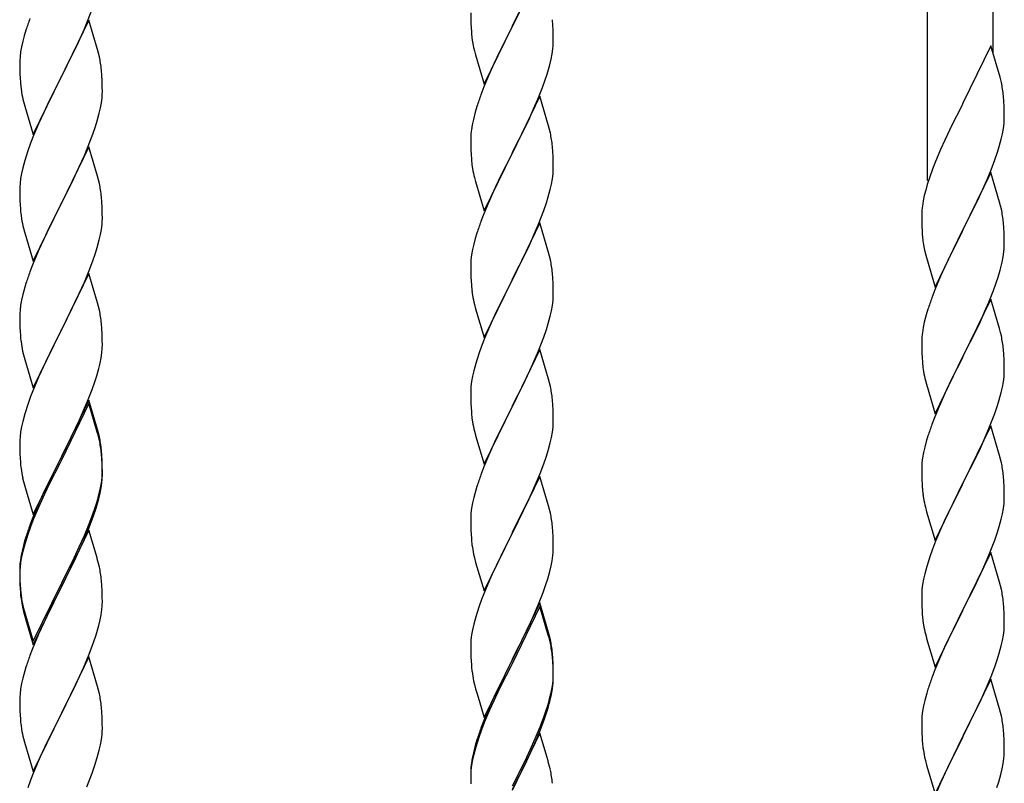
# Model space of a CAD drawing. Units: millimetres. Extents: x 250 to 8280, y 75 to 5795.
# Drawn here: x 4726 to 4981, y 1550 to 1748 of the extents above; entities that cross this region are included whole.
import ezdxf

# ---------------------------------------------------------------- set-up
doc = ezdxf.new("R2010")
doc.units = ezdxf.units.MM
doc.layers.add('YKK_A1', color=4, linetype='Continuous', lineweight=30)

msp = doc.modelspace()

# ---------------------------------------------------------------- linework, layer by layer
at = {"layer": 'YKK_A1', "linetype": 'Continuous', "ltscale": 0.5}
for p, q in [((4961.46, 1706.39), (4961.46, 1947.71)), ((4978.46, 1739.3), (4978.46, 1940.06)), ((4860.86, 1761.12), (4853.64, 1746.26)), ((4743.53, 1747.76), (4744.9, 1751.3)), ((4842.92, 1749.93), (4842.94, 1748.07)), ((4853.81, 1746.6), (4855.52, 1749.98)), ((4743.86, 1748.04), (4736.64, 1733.18)), ((4742.69, 1745.74), (4743.53, 1747.76)), ((4746.13, 1740.39), (4743.86, 1748.04)), ((4842.94, 1748.07), (4842.97, 1747.06)), ((4864.25, 1746.72), (4864.14, 1748.13)), ((4727.53, 1745.43), (4727.1, 1743.96)), ((4741.14, 1742.3), (4742.69, 1745.74)), ((4842.97, 1747.06), (4843.01, 1746.12)), ((4843.01, 1746.12), (4843.09, 1744.95)), ((4846.41, 1731.41), (4853.64, 1746.26)), ((4853.3, 1745.59), (4850.47, 1739.95)), ((4853.64, 1746.26), (4853.3, 1745.59)), ((4853.64, 1746.26), (4853.81, 1746.6)), ((4864.31, 1745.47), (4864.25, 1746.72)), ((4864.35, 1743.74), (4864.31, 1745.47)), ((4726.72, 1742.52), (4726.4, 1741.12)), ((4727.1, 1743.96), (4726.72, 1742.52)), ((4740.03, 1739.95), (4741.14, 1742.3)), ((4843.26, 1743.36), (4843.41, 1742.37)), ((4843.41, 1742.37), (4843.58, 1741.42)), ((4864.34, 1741.8), (4864.36, 1742.6)), ((4864.36, 1742.6), (4864.35, 1743.74)), ((4726.16, 1739.77), (4726, 1738.48)), ((4726.4, 1741.12), (4726.16, 1739.77)), ((4738.52, 1736.9), (4740.03, 1739.95)), ((4746.38, 1739.44), (4746.13, 1740.39)), ((4843.58, 1741.42), (4843.68, 1740.95)), ((4843.68, 1740.95), (4843.9, 1740.01)), ((4843.9, 1740.01), (4844.15, 1739.05)), ((4850.47, 1739.95), (4848.91, 1736.67)), ((4864.04, 1739.23), (4864.23, 1740.54)), ((4977.86, 1741.34), (4970.64, 1726.48)), ((4980.25, 1733.21), (4977.86, 1741.34)), ((4725.94, 1737.65), (4725.92, 1736.85)), ((4726, 1738.48), (4725.94, 1737.65)), ((4746.59, 1738.5), (4746.38, 1739.44)), ((4844.15, 1739.05), (4846.41, 1731.41)), ((4863.44, 1736.45), (4863.78, 1737.86)), ((4863.78, 1737.86), (4864.04, 1739.23)), ((4725.92, 1736.85), (4725.94, 1734.99)), ((4725.94, 1734.99), (4725.97, 1733.98)), ((4736.81, 1733.51), (4738.52, 1736.9)), ((4747.25, 1733.63), (4747.14, 1735.04)), ((4848.91, 1736.67), (4847.81, 1734.2)), ((4725.97, 1733.98), (4726.01, 1733.04)), ((4726.01, 1733.04), (4726.09, 1731.87)), ((4729.41, 1718.32), (4736.64, 1733.18)), ((4736.3, 1732.51), (4733.47, 1726.87)), ((4736.64, 1733.18), (4736.3, 1732.51)), ((4736.64, 1733.18), (4736.81, 1733.51)), ((4747.31, 1732.39), (4747.25, 1733.63)), ((4747.35, 1730.66), (4747.31, 1732.39)), ((4847.81, 1734.2), (4846.34, 1730.68)), ((4861.53, 1730.51), (4862.25, 1732.52)), ((4862.25, 1732.52), (4862.74, 1734.02)), ((4980.59, 1731.8), (4980.25, 1733.21)), ((4726.26, 1730.28), (4726.41, 1729.29)), ((4747.34, 1728.72), (4747.36, 1729.52)), ((4747.36, 1729.52), (4747.35, 1730.66)), ((4846.34, 1730.68), (4845.56, 1728.65)), ((4860.33, 1727.47), (4861.53, 1730.51)), ((4726.9, 1726.93), (4727.21, 1725.73)), ((4733.47, 1726.87), (4732.14, 1724.07)), ((4747.11, 1726.59), (4747.28, 1727.89)), ((4747.28, 1727.89), (4747.34, 1728.72)), ((4860.86, 1728.26), (4853.64, 1713.39)), ((4859.25, 1724.96), (4860.33, 1727.47)), ((4863.13, 1720.61), (4860.86, 1728.26)), ((4981.25, 1726.93), (4981.14, 1728.34)), ((4981.31, 1725.69), (4981.25, 1726.93)), ((4727.21, 1725.73), (4729.41, 1718.32)), ((4746.56, 1723.84), (4746.87, 1725.24)), ((4746.87, 1725.24), (4747.11, 1726.59)), ((4844.53, 1725.64), (4844.1, 1724.17)), ((4858.14, 1722.51), (4859.25, 1724.96)), ((4970.3, 1725.81), (4967.69, 1720.62)), ((4970.64, 1726.48), (4970.3, 1725.81)), ((4981.35, 1723.96), (4981.31, 1725.69)), ((4732.14, 1724.07), (4730.81, 1721.12)), ((4745.59, 1720.44), (4746.04, 1721.92)), ((4746.04, 1721.92), (4746.56, 1723.84)), ((4843.61, 1722.26), (4843.32, 1720.88)), ((4844.1, 1724.17), (4843.61, 1722.26)), ((4857.03, 1720.17), (4858.14, 1722.51)), ((4981.28, 1721.19), (4981.34, 1722.02)), ((4981.34, 1722.02), (4981.36, 1722.81)), ((4981.36, 1722.81), (4981.35, 1723.96)), ((4730.81, 1721.12), (4729.54, 1718.1)), ((4744.9, 1718.43), (4745.59, 1720.44)), ((4843.32, 1720.88), (4843.1, 1719.55)), ((4855.52, 1717.11), (4857.03, 1720.17)), ((4863.38, 1719.65), (4863.13, 1720.61)), ((4863.59, 1718.72), (4863.38, 1719.65)), ((4967.69, 1720.62), (4966.58, 1718.32)), ((4980.87, 1718.54), (4981.11, 1719.89)), ((4981.11, 1719.89), (4981.28, 1721.19)), ((4729.54, 1718.1), (4728.75, 1716.07)), ((4743.53, 1714.89), (4744.9, 1718.43)), ((4842.97, 1718.27), (4842.92, 1717.46)), ((4842.92, 1717.46), (4842.92, 1717.06)), ((4842.92, 1717.06), (4842.94, 1715.2)), ((4853.81, 1713.72), (4855.52, 1717.11)), ((4965.91, 1716.88), (4964.81, 1714.42)), ((4966.58, 1718.32), (4965.91, 1716.88)), ((4980.04, 1715.22), (4980.56, 1717.14)), ((4980.56, 1717.14), (4980.87, 1718.54)), ((4728.02, 1714.06), (4727.24, 1711.58)), ((4728.75, 1716.07), (4728.02, 1714.06)), ((4743.86, 1715.17), (4736.64, 1700.31)), ((4742.69, 1712.88), (4743.53, 1714.89)), ((4746.13, 1707.53), (4743.86, 1715.17)), ((4842.94, 1715.2), (4842.97, 1714.19)), ((4842.97, 1714.19), (4843.01, 1713.25)), ((4864.25, 1713.85), (4864.14, 1715.26)), ((4964.81, 1714.42), (4963.34, 1710.89)), ((4979.59, 1713.74), (4980.04, 1715.22)), ((4727.24, 1711.58), (4726.72, 1709.65)), ((4741.36, 1709.92), (4742.69, 1712.88)), ((4843.01, 1713.25), (4843.11, 1711.81)), ((4843.11, 1711.81), (4843.26, 1710.49)), ((4846.41, 1698.54), (4853.64, 1713.39)), ((4853.47, 1713.06), (4850.69, 1707.53)), ((4853.64, 1713.39), (4853.47, 1713.06)), ((4853.64, 1713.39), (4853.81, 1713.72)), ((4864.31, 1712.6), (4864.25, 1713.85)), ((4864.35, 1710.88), (4864.31, 1712.6)), ((4977.94, 1709.2), (4978.9, 1711.73)), ((4978.9, 1711.73), (4979.59, 1713.74)), ((4726.72, 1709.65), (4726.4, 1708.25)), ((4740.69, 1708.48), (4741.36, 1709.92)), ((4843.26, 1710.49), (4843.41, 1709.5)), ((4864.28, 1708.1), (4864.34, 1708.93)), ((4864.34, 1708.93), (4864.36, 1709.73)), ((4864.36, 1709.73), (4864.35, 1710.88)), ((4962.75, 1709.37), (4962.02, 1707.35)), ((4963.34, 1710.89), (4962.75, 1709.37)), ((4976.9, 1706.67), (4977.94, 1709.2)), ((4726.16, 1706.9), (4726, 1705.61)), ((4726.4, 1708.25), (4726.16, 1706.9)), ((4739.59, 1706.18), (4740.69, 1708.48)), ((4746.38, 1706.57), (4746.13, 1707.53)), ((4746.59, 1705.63), (4746.38, 1706.57)), ((4843.9, 1707.14), (4844.15, 1706.18)), ((4850.69, 1707.53), (4849.36, 1704.76)), ((4863.87, 1705.45), (4864.11, 1706.81)), ((4864.11, 1706.81), (4864.28, 1708.1)), ((4962.02, 1707.35), (4961.38, 1705.37)), ((4977.86, 1708.47), (4970.64, 1693.61)), ((4976.47, 1705.67), (4976.9, 1706.67)), ((4980.13, 1700.82), (4977.86, 1708.47)), ((4725.94, 1704.78), (4725.92, 1703.98)), ((4725.92, 1703.98), (4725.94, 1702.12)), ((4726, 1705.61), (4725.94, 1704.78)), ((4736.81, 1700.65), (4739.59, 1706.18)), ((4844.15, 1706.18), (4846.41, 1698.54)), ((4848.91, 1703.8), (4847.16, 1699.83)), ((4849.36, 1704.76), (4848.91, 1703.8)), ((4863.04, 1702.13), (4863.56, 1704.06)), ((4863.56, 1704.06), (4863.87, 1705.45)), ((4960.96, 1703.91), (4960.61, 1702.48)), ((4961.38, 1705.37), (4960.96, 1703.91)), ((4974.92, 1702.25), (4976.47, 1705.67)), ((4725.94, 1702.12), (4725.97, 1701.11)), ((4747.25, 1700.76), (4747.14, 1702.18)), ((4862.59, 1700.65), (4863.04, 1702.13)), ((4960.61, 1702.48), (4960.32, 1701.1)), ((4972.52, 1697.33), (4974.92, 1702.25)), ((4725.97, 1701.11), (4726.01, 1700.17)), ((4726.01, 1700.17), (4726.09, 1699)), ((4729.41, 1685.45), (4736.64, 1700.31)), ((4736.47, 1699.98), (4733.47, 1694)), ((4736.64, 1700.31), (4736.47, 1699.98)), ((4736.64, 1700.31), (4736.81, 1700.65)), ((4747.31, 1699.52), (4747.25, 1700.76)), ((4747.35, 1697.79), (4747.31, 1699.52)), ((4847.16, 1699.83), (4846.14, 1697.3)), ((4861.9, 1698.65), (4862.59, 1700.65)), ((4960.32, 1701.1), (4960.1, 1699.76)), ((4980.38, 1699.87), (4980.13, 1700.82)), ((4980.59, 1698.93), (4980.38, 1699.87)), ((4726.26, 1697.41), (4726.41, 1696.42)), ((4747.34, 1695.85), (4747.36, 1696.65)), ((4747.36, 1696.65), (4747.35, 1697.79)), ((4846.14, 1697.3), (4845.56, 1695.78)), ((4860.53, 1695.1), (4861.9, 1698.65)), ((4959.97, 1698.49), (4959.92, 1697.67)), ((4959.92, 1697.67), (4959.92, 1697.28)), ((4959.92, 1697.28), (4959.94, 1695.42)), ((4970.81, 1693.94), (4972.52, 1697.33)), ((4726.9, 1694.06), (4727.15, 1693.1)), ((4733.47, 1694), (4732.14, 1691.2)), ((4746.87, 1692.37), (4747.11, 1693.72)), ((4747.11, 1693.72), (4747.28, 1695.02)), ((4747.28, 1695.02), (4747.34, 1695.85)), ((4860.86, 1695.38), (4853.64, 1680.53)), ((4859.69, 1693.09), (4860.53, 1695.1)), ((4863.13, 1687.74), (4860.86, 1695.38)), ((4959.94, 1695.42), (4959.97, 1694.41)), ((4959.97, 1694.41), (4960.01, 1693.46)), ((4963.41, 1678.75), (4970.64, 1693.61)), ((4970.64, 1693.61), (4970.3, 1692.94)), ((4970.64, 1693.61), (4970.81, 1693.94)), ((4981.25, 1694.06), (4981.14, 1695.47)), ((4981.31, 1692.82), (4981.25, 1694.06)), ((4727.15, 1693.1), (4727.21, 1692.86)), ((4727.21, 1692.86), (4729.41, 1685.45)), ((4732.14, 1691.2), (4730.81, 1688.25)), ((4746.56, 1690.97), (4746.87, 1692.37)), ((4844.1, 1691.31), (4843.72, 1689.87)), ((4844.53, 1692.78), (4844.1, 1691.31)), ((4858.14, 1689.65), (4859.69, 1693.09)), ((4960.01, 1693.46), (4960.09, 1692.3)), ((4970.3, 1692.94), (4967.47, 1687.3)), ((4981.35, 1691.09), (4981.31, 1692.82)), ((4981.36, 1689.94), (4981.35, 1691.09)), ((4745.59, 1687.57), (4746.04, 1689.05)), ((4746.04, 1689.05), (4746.56, 1690.97)), ((4843.4, 1688.47), (4843.16, 1687.12)), ((4843.72, 1689.87), (4843.4, 1688.47)), ((4857.03, 1687.3), (4858.14, 1689.65)), ((4960.26, 1690.71), (4960.41, 1689.72)), ((4960.41, 1689.72), (4960.58, 1688.77)), ((4960.58, 1688.77), (4960.68, 1688.3)), ((4981.34, 1689.14), (4981.36, 1689.94)), ((4730.81, 1688.25), (4729.34, 1684.72)), ((4744.9, 1685.57), (4745.59, 1687.57)), ((4843.16, 1687.12), (4843, 1685.82)), ((4855.52, 1684.24), (4857.03, 1687.3)), ((4863.38, 1686.78), (4863.13, 1687.74)), ((4863.59, 1685.84), (4863.38, 1686.78)), ((4960.68, 1688.3), (4960.9, 1687.36)), ((4960.9, 1687.36), (4961.15, 1686.4)), ((4961.15, 1686.4), (4963.41, 1678.75)), ((4967.47, 1687.3), (4965.91, 1684.01)), ((4980.78, 1685.21), (4981.04, 1686.57)), ((4981.04, 1686.57), (4981.23, 1687.89)), ((4729.34, 1684.72), (4728.56, 1682.7)), ((4743.94, 1683.03), (4744.9, 1685.57)), ((4842.94, 1684.99), (4842.92, 1684.19)), ((4842.92, 1684.19), (4842.94, 1682.33)), ((4843, 1685.82), (4842.94, 1684.99)), ((4853.81, 1680.86), (4855.52, 1684.24)), ((4965.91, 1684.01), (4964.81, 1681.55)), ((4980.44, 1683.79), (4980.78, 1685.21)), ((4743.86, 1682.3), (4736.64, 1667.44)), ((4742.69, 1680.01), (4743.94, 1683.03)), ((4746.13, 1674.66), (4743.86, 1682.3)), ((4842.94, 1682.33), (4842.97, 1681.32)), ((4842.97, 1681.32), (4843.01, 1680.38)), ((4853.64, 1680.53), (4853.81, 1680.86)), ((4864.25, 1680.98), (4864.14, 1682.39)), ((4864.31, 1679.73), (4864.25, 1680.98)), ((4964.81, 1681.55), (4963.34, 1678.02)), ((4979.25, 1679.87), (4979.74, 1681.36)), ((4727.24, 1678.71), (4726.72, 1676.78)), ((4727.53, 1679.69), (4727.24, 1678.71)), ((4741.36, 1677.05), (4742.69, 1680.01)), ((4843.01, 1680.38), (4843.09, 1679.22)), ((4846.41, 1665.67), (4853.64, 1680.53)), ((4853.3, 1679.85), (4850.47, 1674.21)), ((4853.64, 1680.53), (4853.3, 1679.85)), ((4864.35, 1678.01), (4864.31, 1679.73)), ((4978.53, 1677.85), (4979.25, 1679.87)), ((4726.72, 1676.78), (4726.4, 1675.39)), ((4736.81, 1667.77), (4741.36, 1677.05)), ((4843.26, 1677.62), (4843.41, 1676.64)), ((4864.28, 1675.23), (4864.34, 1676.06)), ((4864.34, 1676.06), (4864.36, 1676.86)), ((4864.36, 1676.86), (4864.35, 1678.01)), ((4963.34, 1678.02), (4962.56, 1675.99)), ((4977.33, 1674.81), (4978.53, 1677.85)), ((4726.16, 1674.03), (4726, 1672.74)), ((4726.4, 1675.39), (4726.16, 1674.03)), ((4746.38, 1673.7), (4746.13, 1674.66)), ((4746.59, 1672.76), (4746.38, 1673.7)), ((4843.9, 1674.27), (4844.21, 1673.07)), ((4850.47, 1674.21), (4849.14, 1671.41)), ((4863.87, 1672.58), (4864.11, 1673.94)), ((4864.11, 1673.94), (4864.28, 1675.23)), ((4977.86, 1675.6), (4970.64, 1660.74)), ((4976.25, 1672.3), (4977.33, 1674.81)), ((4980.13, 1667.96), (4977.86, 1675.6)), ((4725.94, 1671.91), (4725.92, 1671.11)), ((4725.92, 1671.11), (4725.94, 1669.25)), ((4726, 1672.74), (4725.94, 1671.91)), ((4844.21, 1673.07), (4846.41, 1665.67)), ((4849.14, 1671.41), (4847.81, 1668.47)), ((4863.04, 1669.26), (4863.56, 1671.19)), ((4863.56, 1671.19), (4863.87, 1672.58)), ((4961.1, 1671.52), (4960.61, 1669.61)), ((4961.53, 1672.99), (4961.1, 1671.52)), ((4975.14, 1669.86), (4976.25, 1672.3)), ((4725.94, 1669.25), (4725.97, 1668.24)), ((4725.97, 1668.24), (4726.01, 1667.3)), ((4747.25, 1667.9), (4747.14, 1669.31)), ((4847.81, 1668.47), (4846.54, 1665.45)), ((4862.59, 1667.78), (4863.04, 1669.26)), ((4960.32, 1668.22), (4960.1, 1666.89)), ((4960.61, 1669.61), (4960.32, 1668.22)), ((4974.03, 1667.51), (4975.14, 1669.86)), ((4726.01, 1667.3), (4726.09, 1666.13)), ((4729.41, 1652.58), (4736.64, 1667.44)), ((4736.47, 1667.11), (4734.75, 1663.73)), ((4736.64, 1667.44), (4736.47, 1667.11)), ((4736.64, 1667.44), (4736.81, 1667.77)), ((4747.31, 1666.66), (4747.25, 1667.9)), ((4747.35, 1664.93), (4747.31, 1666.66)), ((4860.53, 1662.24), (4861.9, 1665.78)), ((4861.9, 1665.78), (4862.59, 1667.78)), ((4959.97, 1665.62), (4959.92, 1664.8)), ((4972.52, 1664.46), (4974.03, 1667.51)), ((4980.38, 1667), (4980.13, 1667.96)), ((4980.59, 1666.06), (4980.38, 1667)), ((4734.75, 1663.73), (4732.58, 1659.28)), ((4747.34, 1662.98), (4747.36, 1663.78)), ((4747.36, 1663.78), (4747.35, 1664.93)), ((4845.75, 1663.42), (4845.02, 1661.4)), ((4846.54, 1665.45), (4845.75, 1663.42)), ((4959.92, 1664.8), (4959.92, 1664.4)), ((4959.92, 1664.4), (4959.94, 1662.54)), ((4970.81, 1661.07), (4972.52, 1664.46)), ((4726.68, 1662.13), (4726.9, 1661.19)), ((4726.9, 1661.19), (4727.21, 1659.99)), ((4746.78, 1659.04), (4747.04, 1660.41)), ((4747.04, 1660.41), (4747.23, 1661.73)), ((4845.02, 1661.4), (4844.24, 1658.92)), ((4860.86, 1662.52), (4853.64, 1647.66)), ((4859.69, 1660.22), (4860.53, 1662.24)), ((4863.13, 1654.87), (4860.86, 1662.52)), ((4959.94, 1662.54), (4959.97, 1661.53)), ((4959.97, 1661.53), (4960.01, 1660.59)), ((4960.01, 1660.59), (4960.11, 1659.15)), ((4963.41, 1645.88), (4970.64, 1660.74)), ((4970.47, 1660.41), (4967.69, 1654.88)), ((4970.64, 1660.74), (4970.47, 1660.41)), ((4970.64, 1660.74), (4970.81, 1661.07)), ((4981.25, 1661.19), (4981.14, 1662.61)), ((4981.31, 1659.95), (4981.25, 1661.19)), ((4727.21, 1659.99), (4729.41, 1652.58)), ((4732.58, 1659.28), (4731.47, 1656.87)), ((4746.44, 1657.63), (4746.78, 1659.04)), ((4844.24, 1658.92), (4843.72, 1657)), ((4858.36, 1657.26), (4859.69, 1660.22)), ((4960.11, 1659.15), (4960.26, 1657.84)), ((4960.26, 1657.84), (4960.41, 1656.85)), ((4981.35, 1658.22), (4981.31, 1659.95)), ((4981.36, 1657.08), (4981.35, 1658.22)), ((4730.81, 1655.39), (4729.34, 1651.86)), ((4731.47, 1656.87), (4730.81, 1655.39)), ((4745.42, 1654.2), (4745.9, 1655.69)), ((4745.9, 1655.69), (4746.44, 1657.63)), ((4843.4, 1655.6), (4843.16, 1654.25)), ((4843.72, 1657), (4843.4, 1655.6)), ((4856.59, 1653.53), (4857.69, 1655.83)), ((4857.69, 1655.83), (4858.36, 1657.26)), ((4981.11, 1654.15), (4981.28, 1655.45)), ((4981.28, 1655.45), (4981.34, 1656.28)), ((4981.34, 1656.28), (4981.36, 1657.08)), ((4744.72, 1652.19), (4745.42, 1654.2)), ((4843, 1652.95), (4842.94, 1652.12)), ((4843.16, 1654.25), (4843, 1652.95)), ((4853.81, 1647.99), (4856.59, 1653.53)), ((4863.38, 1653.92), (4863.13, 1654.87)), ((4863.59, 1652.98), (4863.38, 1653.92)), ((4960.9, 1654.48), (4961.15, 1653.53)), ((4961.15, 1653.53), (4963.41, 1645.88)), ((4967.69, 1654.88), (4966.36, 1652.1)), ((4980.56, 1651.4), (4980.87, 1652.8)), ((4980.87, 1652.8), (4981.11, 1654.15)), ((4728.75, 1650.34), (4728.02, 1648.32)), ((4729.34, 1651.86), (4728.75, 1650.34)), ((4743.53, 1649.15), (4744.72, 1652.19)), ((4842.94, 1652.12), (4842.92, 1651.32)), ((4842.92, 1651.32), (4842.94, 1649.46)), ((4965.91, 1651.14), (4964.16, 1647.18)), ((4966.36, 1652.1), (4965.91, 1651.14)), ((4980.04, 1649.48), (4980.56, 1651.4)), ((4728.02, 1648.32), (4727.24, 1645.84)), ((4743.86, 1649.43), (4736.64, 1634.57)), ((4743.86, 1648.52), (4736.64, 1633.66)), ((4742.25, 1646.14), (4743.53, 1649.15)), ((4746.13, 1641.79), (4743.86, 1649.43)), ((4746.06, 1641.12), (4743.86, 1648.52)), ((4842.94, 1649.46), (4842.97, 1648.45)), ((4842.97, 1648.45), (4843.01, 1647.51)), ((4846.41, 1632.8), (4853.64, 1647.66)), ((4853.64, 1647.66), (4853.47, 1647.33)), ((4853.64, 1647.66), (4853.81, 1647.99)), ((4864.25, 1648.11), (4864.14, 1649.52)), ((4864.31, 1646.87), (4864.25, 1648.11)), ((4978.9, 1645.99), (4979.59, 1648)), ((4979.59, 1648), (4980.04, 1649.48)), ((4727.24, 1645.84), (4726.72, 1643.91)), ((4741.14, 1643.7), (4742.25, 1646.14)), ((4843.01, 1647.51), (4843.09, 1646.35)), ((4853.47, 1647.33), (4850.47, 1641.34)), ((4864.35, 1645.14), (4864.31, 1646.87)), ((4864.36, 1643.99), (4864.35, 1645.14)), ((4964.16, 1647.18), (4963.14, 1644.65)), ((4977.53, 1642.45), (4978.9, 1645.99)), ((4726.4, 1642.52), (4726.16, 1641.16)), ((4726.72, 1643.91), (4726.4, 1642.52)), ((4740.47, 1642.27), (4741.14, 1643.7)), ((4843.26, 1644.76), (4843.41, 1643.77)), ((4864.28, 1642.36), (4864.34, 1643.19)), ((4864.34, 1643.19), (4864.36, 1643.99)), ((4963.14, 1644.65), (4962.56, 1643.13)), ((4977.86, 1642.73), (4970.64, 1627.87)), ((4980.13, 1635.08), (4977.86, 1642.73)), ((4726.16, 1641.16), (4726, 1639.87)), ((4738.52, 1638.29), (4740.47, 1642.27)), ((4746.25, 1640.39), (4746.06, 1641.12)), ((4746.38, 1640.83), (4746.13, 1641.79)), ((4746.59, 1638.98), (4746.25, 1640.39)), ((4746.59, 1639.89), (4746.38, 1640.83)), ((4843.9, 1641.4), (4844.15, 1640.45)), ((4844.15, 1640.45), (4844.21, 1640.2)), ((4844.21, 1640.2), (4846.41, 1632.8)), ((4850.47, 1641.34), (4849.14, 1638.54)), ((4863.87, 1639.72), (4864.11, 1641.07)), ((4864.11, 1641.07), (4864.28, 1642.36)), ((4961.53, 1640.12), (4961.1, 1638.65)), ((4975.14, 1636.99), (4976.69, 1640.43)), ((4976.69, 1640.43), (4977.53, 1642.45)), ((4725.94, 1639.04), (4725.92, 1638.24)), ((4725.92, 1638.24), (4725.94, 1636.38)), ((4726, 1639.87), (4725.94, 1639.04)), ((4736.81, 1634.91), (4738.52, 1638.29)), ((4849.14, 1638.54), (4847.81, 1635.6)), ((4863.04, 1636.39), (4863.56, 1638.32)), ((4863.56, 1638.32), (4863.87, 1639.72)), ((4961.1, 1638.65), (4960.72, 1637.21)), ((4725.94, 1636.38), (4725.97, 1635.37)), ((4725.97, 1635.37), (4726.01, 1634.43)), ((4736.64, 1634.57), (4736.81, 1634.91)), ((4747.25, 1635.03), (4747.14, 1636.44)), ((4747.25, 1634.11), (4747.14, 1635.52)), ((4747.31, 1633.78), (4747.25, 1635.03)), ((4847.81, 1635.6), (4846.34, 1632.07)), ((4861.9, 1632.91), (4862.59, 1634.92)), ((4862.59, 1634.92), (4863.04, 1636.39)), ((4960.4, 1635.81), (4960.16, 1634.46)), ((4960.72, 1637.21), (4960.4, 1635.81)), ((4974.03, 1634.64), (4975.14, 1636.99)), ((4980.38, 1634.13), (4980.13, 1635.08)), ((4726.01, 1634.43), (4726.09, 1633.26)), ((4729.41, 1619.72), (4736.64, 1634.57)), ((4736.3, 1633.9), (4733.03, 1627.35)), ((4736.3, 1632.99), (4733.69, 1627.8)), ((4736.64, 1634.57), (4736.3, 1633.9)), ((4736.64, 1633.66), (4736.3, 1632.99)), ((4747.31, 1632.87), (4747.25, 1634.11)), ((4747.35, 1632.06), (4747.31, 1633.78)), ((4747.35, 1631.14), (4747.31, 1632.87)), ((4860.94, 1630.38), (4861.9, 1632.91)), ((4959.94, 1632.34), (4959.92, 1631.54)), ((4960, 1633.17), (4959.94, 1632.34)), ((4960.16, 1634.46), (4960, 1633.17)), ((4972.52, 1631.59), (4974.03, 1634.64)), ((4980.59, 1633.19), (4980.38, 1634.13)), ((4747.28, 1629.28), (4747.34, 1630.11)), ((4747.34, 1630.11), (4747.36, 1630.91)), ((4747.34, 1629.19), (4747.36, 1629.99)), ((4747.36, 1630.91), (4747.35, 1632.06)), ((4747.36, 1629.99), (4747.35, 1631.14)), ((4846.34, 1632.07), (4845.56, 1630.04)), ((4859.69, 1627.35), (4860.94, 1630.38)), ((4959.92, 1631.54), (4959.94, 1629.68)), ((4970.81, 1628.2), (4972.52, 1631.59)), ((4981.25, 1628.32), (4981.14, 1629.73)), ((4726.68, 1629.26), (4726.9, 1628.32)), ((4726.9, 1628.32), (4727.21, 1627.12)), ((4733.03, 1627.35), (4731.91, 1624.98)), ((4733.69, 1627.8), (4732.36, 1625.02)), ((4746.87, 1626.64), (4747.11, 1627.99)), ((4747.04, 1626.62), (4747.23, 1627.94)), ((4747.11, 1627.99), (4747.28, 1629.28)), ((4860.86, 1629.64), (4853.64, 1614.79)), ((4858.36, 1624.39), (4859.69, 1627.35)), ((4863.13, 1622), (4860.86, 1629.64)), ((4959.94, 1629.68), (4959.97, 1628.67)), ((4959.97, 1628.67), (4960.01, 1627.73)), ((4960.01, 1627.73), (4960.09, 1626.56)), ((4963.41, 1613.01), (4970.64, 1627.87)), ((4970.3, 1627.2), (4967.47, 1621.56)), ((4970.64, 1627.87), (4970.3, 1627.2)), ((4970.64, 1627.87), (4970.81, 1628.2)), ((4981.31, 1627.08), (4981.25, 1628.32)), ((4727.21, 1627.12), (4727.58, 1625.85)), ((4727.58, 1625.85), (4729.41, 1619.72)), ((4731.91, 1624.98), (4730.81, 1622.52)), ((4732.36, 1625.02), (4731.91, 1624.06)), ((4746.44, 1623.84), (4746.78, 1625.26)), ((4746.56, 1625.24), (4746.87, 1626.64)), ((4746.78, 1625.26), (4747.04, 1626.62)), ((4844.24, 1626.05), (4843.72, 1624.13)), ((4844.53, 1627.04), (4844.24, 1626.05)), ((4960.26, 1624.97), (4960.41, 1623.98)), ((4981.35, 1625.35), (4981.31, 1627.08)), ((4981.36, 1624.21), (4981.35, 1625.35)), ((4730.81, 1622.52), (4729.34, 1618.99)), ((4731.91, 1624.06), (4730.81, 1621.6)), ((4745.42, 1621.34), (4745.9, 1622.82)), ((4843.4, 1622.73), (4843.16, 1621.38)), ((4843.72, 1624.13), (4843.4, 1622.73)), ((4853.81, 1615.12), (4858.36, 1624.39)), ((4981.11, 1621.28), (4981.28, 1622.58)), ((4981.28, 1622.58), (4981.34, 1623.41)), ((4981.34, 1623.41), (4981.36, 1624.21)), ((4730.81, 1621.6), (4729.54, 1618.58)), ((4743.94, 1617.3), (4744.9, 1619.83)), ((4744.9, 1619.83), (4745.42, 1621.34)), ((4745.08, 1619.42), (4745.74, 1621.41)), ((4843, 1620.08), (4842.94, 1619.25)), ((4843.16, 1621.38), (4843, 1620.08)), ((4863.38, 1621.05), (4863.13, 1622)), ((4863.59, 1620.11), (4863.38, 1621.05)), ((4960.9, 1621.62), (4961.21, 1620.42)), ((4961.21, 1620.42), (4963.41, 1613.01)), ((4967.47, 1621.56), (4966.14, 1618.76)), ((4980.56, 1618.53), (4980.87, 1619.93)), ((4980.87, 1619.93), (4981.11, 1621.28)), ((4729.34, 1618.99), (4728.56, 1616.96)), ((4729.54, 1618.58), (4728.75, 1616.55)), ((4742.69, 1614.27), (4743.94, 1617.3)), ((4743.94, 1616.38), (4745.08, 1619.42)), ((4842.94, 1619.25), (4842.92, 1618.46)), ((4842.92, 1618.46), (4842.94, 1616.59)), ((4966.14, 1618.76), (4964.81, 1615.81)), ((4980.04, 1616.61), (4980.56, 1618.53)), ((4728.02, 1614.53), (4727.24, 1612.06)), ((4728.75, 1616.55), (4728.02, 1614.53)), ((4743.86, 1615.65), (4736.64, 1600.79)), ((4742.9, 1613.85), (4743.94, 1616.38)), ((4745.99, 1608.49), (4743.86, 1615.65)), ((4842.94, 1616.59), (4842.97, 1615.58)), ((4842.97, 1615.58), (4843.01, 1614.64)), ((4843.01, 1614.64), (4843.09, 1613.48)), ((4846.41, 1599.93), (4853.64, 1614.79)), ((4853.47, 1614.46), (4851.75, 1611.07)), ((4853.64, 1614.79), (4853.47, 1614.46)), ((4853.64, 1614.79), (4853.81, 1615.12)), ((4864.25, 1615.24), (4864.14, 1616.66)), ((4864.31, 1614), (4864.25, 1615.24)), ((4964.81, 1615.81), (4963.54, 1612.79)), ((4978.9, 1613.12), (4979.59, 1615.13)), ((4979.59, 1615.13), (4980.04, 1616.61)), ((4727.1, 1612.48), (4726.61, 1610.58)), ((4727.24, 1612.06), (4726.72, 1610.13)), ((4727.53, 1613.95), (4727.1, 1612.48)), ((4740.92, 1609.43), (4742.47, 1612.85)), ((4741.36, 1611.31), (4742.69, 1614.27)), ((4742.47, 1612.85), (4742.9, 1613.85)), ((4864.35, 1612.27), (4864.31, 1614)), ((4864.36, 1611.13), (4864.35, 1612.27)), ((4963.54, 1612.79), (4962.75, 1610.76)), ((4977.53, 1609.58), (4978.9, 1613.12)), ((4726.61, 1610.58), (4726.32, 1609.19)), ((4726.72, 1610.13), (4726.4, 1608.73)), ((4740.03, 1608.48), (4741.36, 1611.31)), ((4740.03, 1607.56), (4740.92, 1609.43)), ((4843.68, 1609.47), (4843.9, 1608.53)), ((4851.75, 1611.07), (4849.58, 1606.63)), ((4864.34, 1610.33), (4864.36, 1611.13)), ((4962.75, 1610.76), (4962.02, 1608.75)), ((4977.86, 1609.86), (4970.64, 1595)), ((4976.69, 1607.57), (4977.53, 1609.58)), ((4980.13, 1602.22), (4977.86, 1609.86)), ((4726.16, 1607.38), (4726, 1606.08)), ((4726.32, 1609.19), (4726.1, 1607.86)), ((4726.4, 1608.73), (4726.16, 1607.38)), ((4736.81, 1602.04), (4740.03, 1608.48)), ((4738.52, 1604.51), (4740.03, 1607.56)), ((4746.06, 1608.25), (4745.99, 1608.49)), ((4746.38, 1607.05), (4746.06, 1608.25)), ((4746.59, 1606.11), (4746.38, 1607.05)), ((4843.9, 1608.53), (4844.21, 1607.33)), ((4844.21, 1607.33), (4846.41, 1599.93)), ((4863.78, 1606.39), (4864.04, 1607.76)), ((4864.04, 1607.76), (4864.23, 1609.07)), ((4962.02, 1608.75), (4961.24, 1606.27)), ((4975.36, 1604.61), (4976.69, 1607.57)), ((4725.97, 1606.58), (4725.92, 1605.77)), ((4725.92, 1605.77), (4725.92, 1605.37)), ((4725.92, 1605.37), (4725.94, 1603.51)), ((4725.94, 1605.25), (4725.92, 1604.45)), ((4725.92, 1604.45), (4725.94, 1602.59)), ((4726, 1606.08), (4725.94, 1605.25)), ((4736.81, 1601.12), (4738.52, 1604.51)), ((4848.47, 1604.22), (4847.81, 1602.73)), ((4849.58, 1606.63), (4848.47, 1604.22)), ((4862.9, 1603.04), (4863.44, 1604.98)), ((4863.44, 1604.98), (4863.78, 1606.39)), ((4960.72, 1604.34), (4960.4, 1602.94)), ((4961.24, 1606.27), (4960.72, 1604.34)), ((4974.69, 1603.17), (4975.36, 1604.61)), ((4725.94, 1603.51), (4725.97, 1602.5)), ((4725.94, 1602.59), (4725.97, 1601.58)), ((4725.97, 1602.5), (4726.01, 1601.56)), ((4729.41, 1586.85), (4736.64, 1601.7)), ((4736.64, 1601.7), (4736.81, 1602.04)), ((4747.25, 1601.24), (4747.14, 1602.65)), ((4847.81, 1602.73), (4846.34, 1599.2)), ((4862.42, 1601.55), (4862.9, 1603.04)), ((4960.4, 1602.94), (4960.16, 1601.59)), ((4973.59, 1600.87), (4974.69, 1603.17)), ((4980.38, 1601.26), (4980.13, 1602.22)), ((4725.97, 1601.58), (4726.01, 1600.64)), ((4726.01, 1601.56), (4726.09, 1600.4)), ((4726.01, 1600.64), (4726.09, 1599.48)), ((4729.41, 1585.93), (4736.64, 1600.79)), ((4736.47, 1600.46), (4733.69, 1594.92)), ((4736.64, 1600.79), (4736.47, 1600.46)), ((4736.64, 1600.79), (4736.81, 1601.12)), ((4747.31, 1600), (4747.25, 1601.24)), ((4747.35, 1598.27), (4747.31, 1600)), ((4846.34, 1599.2), (4845.75, 1597.68)), ((4860.53, 1596.5), (4861.72, 1599.54)), ((4861.72, 1599.54), (4862.42, 1601.55)), ((4959.94, 1599.47), (4959.92, 1598.67)), ((4960, 1600.3), (4959.94, 1599.47)), ((4960.16, 1601.59), (4960, 1600.3)), ((4970.81, 1595.34), (4973.59, 1600.87)), ((4980.59, 1600.32), (4980.38, 1601.26)), ((4726.26, 1598.8), (4726.41, 1597.82)), ((4747.34, 1596.32), (4747.36, 1597.12)), ((4747.36, 1597.12), (4747.35, 1598.27)), ((4845.75, 1597.68), (4845.02, 1595.66)), ((4860.86, 1596.78), (4853.64, 1581.92)), ((4863.13, 1589.13), (4860.86, 1596.78)), ((4959.92, 1598.67), (4959.94, 1596.81)), ((4959.94, 1596.81), (4959.97, 1595.8)), ((4981.25, 1595.45), (4981.14, 1596.87)), ((4726.63, 1595.71), (4726.9, 1594.54)), ((4726.9, 1595.45), (4727.21, 1594.25)), ((4726.9, 1594.54), (4727.15, 1593.58)), ((4727.21, 1594.25), (4729.41, 1586.85)), ((4733.69, 1594.92), (4732.14, 1591.67)), ((4747.04, 1593.75), (4747.23, 1595.07)), ((4845.02, 1595.66), (4844.24, 1593.19)), ((4860.86, 1595.86), (4853.64, 1581.01)), ((4859.25, 1593.49), (4860.53, 1596.5)), ((4863.06, 1588.46), (4860.86, 1595.86)), ((4959.97, 1595.8), (4960.01, 1594.86)), ((4960.01, 1594.86), (4960.09, 1593.69)), ((4963.41, 1580.14), (4970.64, 1595)), ((4970.47, 1594.67), (4967.47, 1588.69)), ((4970.64, 1595), (4970.47, 1594.67)), ((4970.64, 1595), (4970.81, 1595.34)), ((4981.31, 1594.21), (4981.25, 1595.45)), ((4981.35, 1592.48), (4981.31, 1594.21)), ((4727.15, 1593.58), (4727.65, 1591.8)), ((4727.65, 1591.8), (4729.41, 1585.93)), ((4732.14, 1591.67), (4730.81, 1588.73)), ((4746.44, 1590.97), (4746.78, 1592.39)), ((4746.78, 1592.39), (4747.04, 1593.75)), ((4844.24, 1593.19), (4843.72, 1591.26)), ((4858.14, 1591.04), (4859.25, 1593.49)), ((4960.26, 1592.1), (4960.41, 1591.11)), ((4981.36, 1591.34), (4981.35, 1592.48)), ((4843.4, 1589.86), (4843.16, 1588.51)), ((4843.72, 1591.26), (4843.4, 1589.86)), ((4855.52, 1585.64), (4857.47, 1589.62)), ((4857.47, 1589.62), (4858.14, 1591.04)), ((4863.38, 1588.18), (4863.13, 1589.13)), ((4981.11, 1588.41), (4981.28, 1589.71)), ((4981.28, 1589.71), (4981.34, 1590.54)), ((4981.34, 1590.54), (4981.36, 1591.34)), ((4730.81, 1588.73), (4729.14, 1584.69)), ((4743.94, 1583.51), (4745.08, 1586.55)), ((4745.08, 1586.55), (4745.74, 1588.54)), ((4842.94, 1586.38), (4842.92, 1585.58)), ((4843, 1587.21), (4842.94, 1586.38)), ((4843.16, 1588.51), (4843, 1587.21)), ((4863.25, 1587.74), (4863.06, 1588.46)), ((4863.59, 1586.32), (4863.25, 1587.74)), ((4863.59, 1587.24), (4863.38, 1588.18)), ((4960.9, 1588.75), (4961.15, 1587.79)), ((4961.15, 1587.79), (4961.21, 1587.55)), ((4961.21, 1587.55), (4963.41, 1580.14)), ((4967.47, 1588.69), (4966.14, 1585.89)), ((4980.56, 1585.66), (4980.87, 1587.06)), ((4980.87, 1587.06), (4981.11, 1588.41)), ((4729.14, 1584.69), (4728.56, 1583.17)), ((4842.92, 1585.58), (4842.94, 1583.72)), ((4853.81, 1582.25), (4855.52, 1585.64)), ((4864.25, 1582.37), (4864.14, 1583.79)), ((4966.14, 1585.89), (4964.81, 1582.94)), ((4979.59, 1582.26), (4980.04, 1583.74)), ((4980.04, 1583.74), (4980.56, 1585.66)), ((4743.86, 1582.78), (4736.64, 1567.92)), ((4742.9, 1580.98), (4743.94, 1583.51)), ((4746.13, 1575.14), (4743.86, 1582.78)), ((4842.94, 1583.72), (4842.97, 1582.71)), ((4842.97, 1582.71), (4843.01, 1581.77)), ((4843.01, 1581.77), (4843.09, 1580.61)), ((4846.41, 1567.06), (4853.64, 1581.92)), ((4853.3, 1581.25), (4850.03, 1574.69)), ((4853.64, 1581.92), (4853.3, 1581.25)), ((4853.64, 1581.92), (4853.81, 1582.25)), ((4864.25, 1581.46), (4864.14, 1582.87)), ((4864.31, 1581.13), (4864.25, 1582.37)), ((4864.31, 1580.21), (4864.25, 1581.46)), ((4964.81, 1582.94), (4963.34, 1579.41)), ((4978.9, 1580.26), (4979.59, 1582.26)), ((4727.24, 1579.18), (4726.72, 1577.26)), ((4727.53, 1580.17), (4727.24, 1579.18)), ((4740.92, 1576.56), (4742.47, 1579.98)), ((4742.47, 1579.98), (4742.9, 1580.98)), ((4853.3, 1580.33), (4850.69, 1575.14)), ((4853.64, 1581.01), (4853.3, 1580.33)), ((4864.35, 1579.4), (4864.31, 1581.13)), ((4864.35, 1578.48), (4864.31, 1580.21)), ((4864.36, 1578.26), (4864.35, 1579.4)), ((4963.34, 1579.41), (4962.56, 1577.39)), ((4977.94, 1577.72), (4978.9, 1580.26)), ((4726.72, 1577.26), (4726.4, 1575.86)), ((4740.03, 1574.69), (4740.92, 1576.56)), ((4843.68, 1576.61), (4843.9, 1575.67)), ((4864.11, 1575.33), (4864.28, 1576.63)), ((4864.28, 1576.63), (4864.34, 1577.46)), ((4864.34, 1577.46), (4864.36, 1578.26)), ((4864.34, 1576.54), (4864.36, 1577.34)), ((4864.36, 1577.34), (4864.35, 1578.48)), ((4977.86, 1576.99), (4970.64, 1562.13)), ((4976.69, 1574.7), (4977.94, 1577.72)), ((4980.13, 1569.35), (4977.86, 1576.99)), ((4726.16, 1574.51), (4726, 1573.21)), ((4726.4, 1575.86), (4726.16, 1574.51)), ((4738.52, 1571.64), (4740.03, 1574.69)), ((4746.38, 1574.18), (4746.13, 1575.14)), ((4746.59, 1573.24), (4746.38, 1574.18)), ((4843.9, 1575.67), (4844.21, 1574.47)), ((4844.21, 1574.47), (4844.58, 1573.2)), ((4850.03, 1574.69), (4848.91, 1572.32)), ((4850.69, 1575.14), (4849.36, 1572.37)), ((4863.56, 1572.58), (4863.87, 1573.98)), ((4863.78, 1572.6), (4864.04, 1573.97)), ((4863.87, 1573.98), (4864.11, 1575.33)), ((4864.04, 1573.97), (4864.23, 1575.28)), ((4961.53, 1574.38), (4961.24, 1573.4)), ((4975.36, 1571.74), (4976.69, 1574.7)), ((4725.94, 1572.38), (4725.92, 1571.58)), ((4725.92, 1571.58), (4725.94, 1569.72)), ((4726, 1573.21), (4725.94, 1572.38)), ((4736.81, 1568.25), (4738.52, 1571.64)), ((4844.58, 1573.2), (4846.41, 1567.06)), ((4848.91, 1572.32), (4847.81, 1569.86)), ((4848.91, 1571.41), (4847.81, 1568.95)), ((4849.36, 1572.37), (4848.91, 1571.41)), ((4863.44, 1571.19), (4863.78, 1572.6)), ((4960.72, 1571.47), (4960.4, 1570.08)), ((4961.24, 1573.4), (4960.72, 1571.47)), ((4970.81, 1562.46), (4975.36, 1571.74)), ((4725.94, 1569.72), (4725.97, 1568.71)), ((4725.97, 1568.71), (4726.01, 1567.77)), ((4747.25, 1568.37), (4747.14, 1569.79)), ((4847.81, 1569.86), (4846.34, 1566.33)), ((4847.81, 1568.95), (4846.54, 1565.92)), ((4861.9, 1567.17), (4862.42, 1568.68)), ((4862.08, 1566.76), (4862.74, 1568.76)), ((4862.42, 1568.68), (4862.9, 1570.17)), ((4960.16, 1568.72), (4960, 1567.43)), ((4960.4, 1570.08), (4960.16, 1568.72)), ((4980.38, 1568.39), (4980.13, 1569.35)), ((4726.01, 1567.77), (4726.09, 1566.61)), ((4729.41, 1553.06), (4736.64, 1567.92)), ((4736.12, 1566.9), (4733.47, 1561.61)), ((4736.64, 1567.92), (4736.12, 1566.9)), ((4736.64, 1567.92), (4736.81, 1568.25)), ((4747.31, 1567.13), (4747.25, 1568.37)), ((4747.35, 1565.4), (4747.31, 1567.13)), ((4846.34, 1566.33), (4845.56, 1564.3)), ((4846.54, 1565.92), (4845.75, 1563.9)), ((4860.94, 1564.64), (4861.9, 1567.17)), ((4860.94, 1563.73), (4862.08, 1566.76)), ((4959.94, 1566.6), (4959.92, 1565.8)), ((4960, 1567.43), (4959.94, 1566.6)), ((4980.59, 1567.45), (4980.38, 1568.39)), ((4726.26, 1565.02), (4726.41, 1564.03)), ((4747.28, 1562.63), (4747.34, 1563.46)), ((4747.34, 1563.46), (4747.36, 1564.26)), ((4747.36, 1564.26), (4747.35, 1565.4)), ((4845.75, 1563.9), (4845.02, 1561.88)), ((4859.69, 1561.61), (4860.94, 1564.64)), ((4859.9, 1561.2), (4860.94, 1563.73)), ((4959.92, 1565.8), (4959.94, 1563.94)), ((4959.94, 1563.94), (4959.97, 1562.93)), ((4981.25, 1562.59), (4981.14, 1564)), ((4726.9, 1561.66), (4727.15, 1560.71)), ((4733.47, 1561.61), (4732.36, 1559.28)), ((4746.87, 1559.98), (4747.11, 1561.33)), ((4747.11, 1561.33), (4747.28, 1562.63)), ((4844.53, 1561.3), (4844.1, 1559.83)), ((4845.02, 1561.88), (4844.24, 1559.4)), ((4860.86, 1562.99), (4853.64, 1548.13)), ((4858.36, 1558.65), (4859.69, 1561.61)), ((4859.47, 1560.2), (4859.9, 1561.2)), ((4862.99, 1555.84), (4860.86, 1562.99)), ((4959.97, 1562.93), (4960.01, 1561.99)), ((4960.01, 1561.99), (4960.09, 1560.82)), ((4963.41, 1547.27), (4970.64, 1562.13)), ((4970.47, 1561.8), (4968.75, 1558.42)), ((4970.64, 1562.13), (4970.47, 1561.8)), ((4970.64, 1562.13), (4970.81, 1562.46)), ((4981.31, 1561.35), (4981.25, 1562.59)), ((4981.35, 1559.62), (4981.31, 1561.35)), ((4727.15, 1560.71), (4729.41, 1553.06)), ((4732.36, 1559.28), (4731.25, 1556.86)), ((4746.04, 1556.66), (4746.56, 1558.58)), ((4746.56, 1558.58), (4746.87, 1559.98)), ((4844.1, 1559.83), (4843.61, 1557.92)), ((4844.24, 1559.4), (4843.72, 1557.47)), ((4857.03, 1555.82), (4858.36, 1558.65)), ((4857.92, 1556.78), (4859.47, 1560.2)), ((4968.75, 1558.42), (4966.58, 1553.97)), ((4981.34, 1557.67), (4981.36, 1558.47)), ((4981.36, 1558.47), (4981.35, 1559.62)), ((4731.25, 1556.86), (4729.54, 1552.84)), ((4745.42, 1554.68), (4746.04, 1556.66)), ((4843.32, 1556.54), (4843.1, 1555.2)), ((4843.4, 1556.08), (4843.16, 1554.72)), ((4843.61, 1557.92), (4843.32, 1556.54)), ((4843.72, 1557.47), (4843.4, 1556.08)), ((4853.81, 1549.38), (4857.03, 1555.82)), ((4857.03, 1554.91), (4857.92, 1556.78)), ((4863.06, 1555.59), (4862.99, 1555.84)), ((4960.68, 1556.82), (4960.9, 1555.88)), ((4960.9, 1555.88), (4961.21, 1554.68)), ((4981.04, 1555.1), (4981.23, 1556.42)), ((4744.72, 1552.67), (4745.42, 1554.68)), ((4842.97, 1553.93), (4842.92, 1553.11)), ((4842.92, 1553.11), (4842.92, 1552.72)), ((4843, 1553.43), (4842.94, 1552.6)), ((4843.16, 1554.72), (4843, 1553.43)), ((4855.52, 1551.85), (4857.03, 1554.91)), ((4863.38, 1554.39), (4863.06, 1555.59)), ((4863.59, 1553.45), (4863.38, 1554.39)), ((4961.21, 1554.68), (4963.41, 1547.27)), ((4966.58, 1553.97), (4965.47, 1551.56)), ((4980.44, 1552.32), (4980.78, 1553.73)), ((4980.78, 1553.73), (4981.04, 1555.1)), ((4728.75, 1550.81), (4728.02, 1548.8)), ((4729.54, 1552.84), (4728.75, 1550.81)), ((4743.33, 1549.12), (4744.72, 1552.67)), ((4842.92, 1552.72), (4842.94, 1550.86)), ((4842.94, 1552.6), (4842.92, 1551.8)), ((4842.92, 1551.8), (4842.94, 1549.94)), ((4842.94, 1550.86), (4842.97, 1549.85)), ((4853.81, 1548.46), (4855.52, 1551.85)), ((4965.47, 1551.56), (4964.81, 1550.08)), ((4979.9, 1550.38), (4980.44, 1552.32)), ((4964.81, 1550.08), (4963.34, 1546.55)), ((4979.42, 1548.89), (4979.9, 1550.38))]:
    msp.add_line(p, q, dxfattribs=at)
for centre, radius, start, end in [((4803.17, 1721.19), 79.42, 159.9344, 162.2261), ((4882.92, 1748.41), 39.98, 184.9569, 187.2487), ((4832.91, 1743.79), 31.49, 354.0716, 356.3633), ((4705.13, 1729.79), 42.37, 9.5672, 11.859), ((4702.28, 1730.19), 45.12, 6.176, 8.4678), ((4802.35, 1752.73), 63.23, 342.7842, 345.076), ((4766.05, 1735.32), 40.1, 184.9379, 187.2297), ((4939.13, 1723.09), 42.37, 9.5672, 11.859), ((4936.28, 1723.49), 45.12, 6.176, 8.4678), ((4785.77, 1740.36), 60.39, 190.5595, 192.8513), ((4920.17, 1701.4), 79.42, 159.9344, 162.2261), ((4874.9, 1715.66), 32.04, 173.0323, 175.3241), ((4822, 1710.01), 42.49, 9.5359, 11.8277), ((4819.4, 1710.4), 45, 6.1963, 8.4881), ((4902.77, 1720.57), 60.39, 190.5595, 192.8513), ((4705.13, 1696.92), 42.37, 9.5672, 11.859), ((4702.28, 1697.32), 45.12, 6.176, 8.4678), ((4765.92, 1702.46), 39.98, 184.9569, 187.2487), ((4991.9, 1695.87), 32.04, 173.0323, 175.3241), ((4939.13, 1690.22), 42.37, 9.5672, 11.859), ((4785.77, 1707.49), 60.39, 190.5595, 192.8513), ((4936.28, 1690.62), 45.12, 6.176, 8.4678), ((4920.17, 1668.53), 79.42, 159.9344, 162.2261), ((4999.92, 1695.75), 39.98, 184.9569, 187.2487), ((4949.91, 1691.14), 31.49, 354.0716, 356.3633), ((4822.13, 1677.13), 42.37, 9.5672, 11.859), ((4819.28, 1677.53), 45.12, 6.176, 8.4678), ((4919.35, 1700.07), 63.23, 342.7842, 345.076), ((4803.17, 1655.45), 79.42, 159.9344, 162.2261), ((4883.05, 1682.67), 40.1, 184.9379, 187.2297), ((4902.77, 1687.7), 60.39, 190.5595, 192.8513), ((5037.17, 1648.74), 79.42, 159.9344, 162.2261), ((4705.13, 1664.05), 42.37, 9.5672, 11.859), ((4702.4, 1664.45), 45, 6.1963, 8.4881), ((4765.92, 1669.59), 39.98, 184.9569, 187.2487), ((4991.9, 1663), 32.04, 173.0323, 175.3241), ((4939, 1657.35), 42.49, 9.5359, 11.8277), ((4786.84, 1673.83), 61.29, 188.7199, 191.0117), ((4715.91, 1664.98), 31.49, 354.0716, 356.3633), ((4936.4, 1657.75), 45, 6.1963, 8.4881), ((5019.77, 1667.91), 60.39, 190.5595, 192.8513), ((4822.13, 1644.27), 42.37, 9.5672, 11.859), ((4819.28, 1644.67), 45.12, 6.176, 8.4678), ((4882.92, 1649.8), 39.98, 184.9569, 187.2487), ((4902.77, 1654.83), 60.39, 190.5595, 192.8513), ((5037.17, 1615.88), 79.42, 159.9344, 162.2261), ((4705.13, 1631.18), 42.37, 9.5672, 11.859), ((4705.13, 1630.27), 42.37, 9.5672, 11.859), ((4702.4, 1631.58), 45, 6.1963, 8.4881), ((4702.28, 1630.67), 45.12, 6.176, 8.4678), ((4765.92, 1636.72), 39.98, 184.9569, 187.2487), ((4939.13, 1624.48), 42.37, 9.5672, 11.859), ((4786.72, 1640.97), 61.16, 188.74, 191.0317), ((4920.17, 1602.79), 79.42, 159.9344, 162.2261), ((4936.28, 1624.88), 45.12, 6.176, 8.4678), ((4715.91, 1631.19), 31.49, 354.0716, 356.3633), ((4685.86, 1640.65), 62.63, 343.4586, 345.7503), ((5000.05, 1630.01), 40.1, 184.9379, 187.2297), ((4685.35, 1640.12), 63.23, 342.7842, 345.076), ((5019.77, 1635.05), 60.39, 190.5595, 192.8513), ((4822.13, 1611.4), 42.37, 9.5672, 11.859), ((4803.17, 1589.71), 79.42, 159.9344, 162.2261), ((4819.4, 1611.8), 45, 6.1963, 8.4881), ((4882.92, 1616.93), 39.98, 184.9569, 187.2487), ((4903.84, 1621.18), 61.29, 188.7199, 191.0117), ((4832.91, 1612.32), 31.49, 354.0716, 356.3633), ((4757.9, 1603.97), 32.04, 173.0323, 175.3241), ((4705.13, 1597.4), 42.37, 9.5672, 11.859), ((4702.28, 1597.8), 45.12, 6.176, 8.4678), ((4766.05, 1603.85), 40.1, 184.9379, 187.2297), ((4765.92, 1602.93), 39.98, 184.9569, 187.2487), ((4939.13, 1591.61), 42.37, 9.5672, 11.859), ((4780.82, 1606.05), 55.16, 188.5086, 190.8003), ((4785.77, 1608.88), 60.39, 190.5595, 192.8513), ((4936.28, 1592.01), 45.12, 6.176, 8.4678), ((4715.91, 1598.32), 31.49, 354.0716, 356.3633), ((4999.92, 1597.14), 39.98, 184.9569, 187.2487), ((4685.35, 1607.25), 63.23, 342.7842, 345.076), ((5019.77, 1602.18), 60.39, 190.5595, 192.8513), ((4822.13, 1578.53), 42.37, 9.5672, 11.859), ((4822.13, 1577.61), 42.37, 9.5672, 11.859), ((4819.4, 1578.93), 45, 6.1963, 8.4881), ((4819.28, 1578.01), 45.12, 6.176, 8.4678), ((4803.17, 1555.92), 79.42, 159.9344, 162.2261), ((4882.92, 1584.06), 39.98, 184.9569, 187.2487), ((4903.72, 1588.31), 61.16, 188.74, 191.0317), ((4832.91, 1578.53), 31.49, 354.0716, 356.3633), ((5037.17, 1550.14), 79.42, 159.9344, 162.2261), ((4705, 1564.53), 42.49, 9.5359, 11.8277), ((4702.4, 1564.93), 45, 6.1963, 8.4881), ((4802.35, 1587.47), 63.23, 342.7842, 345.076), ((4802.86, 1588), 62.63, 343.4586, 345.7503), ((4765.92, 1570.06), 39.98, 184.9569, 187.2487), ((4939.13, 1558.74), 42.37, 9.5672, 11.859), ((4785.77, 1575.09), 60.39, 190.5595, 192.8513), ((4920.17, 1537.05), 79.42, 159.9344, 162.2261), ((4936.4, 1559.14), 45, 6.1963, 8.4881), ((4999.92, 1564.27), 39.98, 184.9569, 187.2487), ((5020.84, 1568.52), 61.29, 188.7199, 191.0117), ((4949.91, 1559.67), 31.49, 354.0716, 356.3633), ((4874.9, 1551.31), 32.04, 173.0323, 175.3241), ((4822.13, 1544.74), 42.37, 9.5672, 11.859), ((4819.28, 1545.14), 45.12, 6.176, 8.4678)]:
    msp.add_arc(centre, radius, start, end, dxfattribs=at)

doc.saveas('drawing.dxf')
